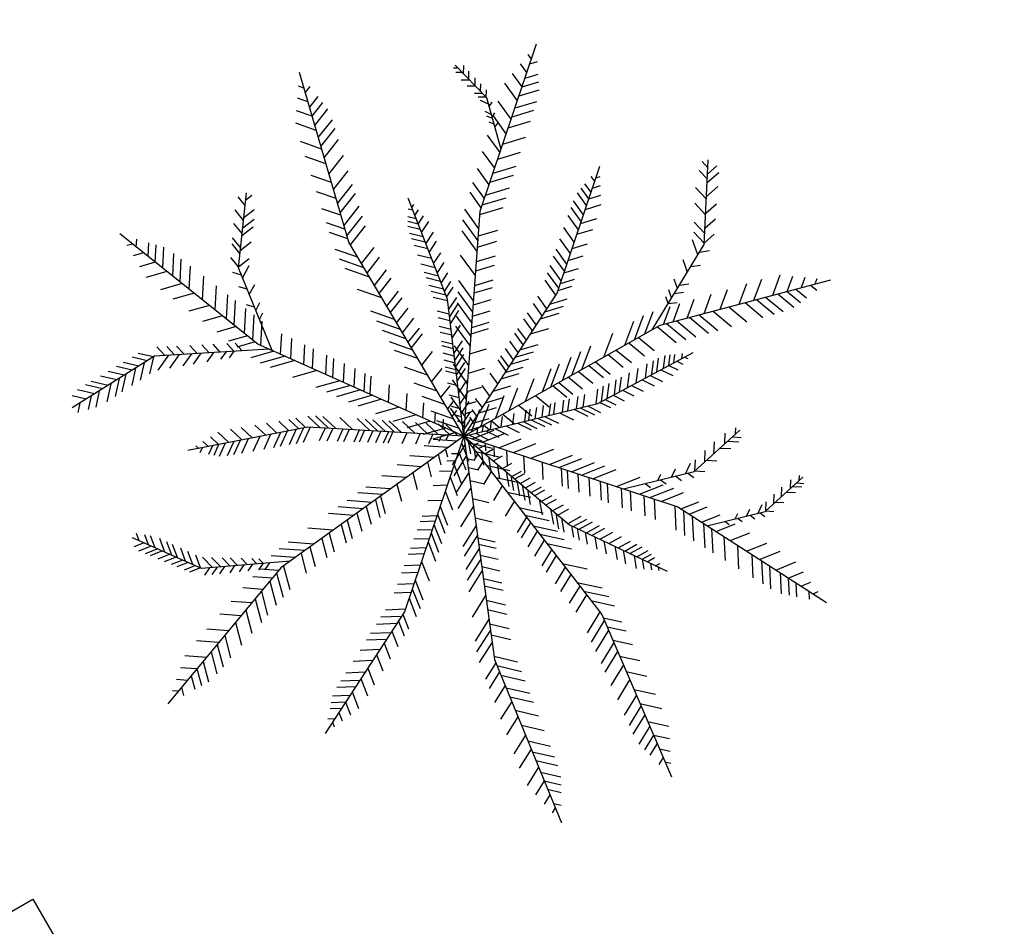
# Model space of a CAD drawing. Units: metres. Extents: x 41 to 1247, y -499 to 645.
# Drawn here: x 198 to 203, y 18 to 22 of the extents above; entities that cross this region are included whole.
import ezdxf

# ---------------------------------------------------------------- set-up
doc = ezdxf.new("R2010")
doc.units = ezdxf.units.M
doc.header["$LTSCALE"] = 0.072
doc.layers.get('0').update_dxf_attribs({"linetype": 'CONTINUOUS'})
doc.layers.add('LANDSCAPE', color=4, linetype='CONTINUOUS')
doc.layers.add('LANDSCAPE-2D-PLANTS', color=3, linetype='CONTINUOUS')

# ---------------------------------------------------------------- blocks, each defined once
blk = doc.blocks.new('CW6TE100A')
at = {"layer": 'LANDSCAPE-2D-PLANTS', "color": 0}
for p, q in [((-0.0982, 2.1024), (-0.076, 2.1258)), ((-0.0931, 2.0768), (-0.1332, 2.0949)), ((-0.0831, 2.0261), (-0.0417, 2.0699)), ((-0.0768, 1.9942), (-0.1461, 2.0255)), ((-0.0673, 1.9454), (-0.0055, 2.0108)), ((-0.0673, 1.9454), (-0.1538, 1.9846)), ((-0.0515, 1.8655), (0.0305, 1.9522)), ((-0.0571, 1.8938), (-0.1619, 1.9413)), ((-0.0436, 1.8254), (-0.1574, 1.8769)), ((-0.0309, 1.7606), (0.054, 1.8505)), ((-0.0337, 1.7748), (-0.1485, 1.8268)), ((-0.0212, 1.7114), (-0.1374, 1.764)), ((-0.0146, 1.6782), (0.0682, 1.7659)), ((-0.0032, 1.6199), (-0.1213, 1.6734)), ((0.0062, 1.5721), (0.0865, 1.6571)), ((0.0139, 1.5333), (-0.1061, 1.5876)), ((0.0239, 1.4825), (0.102, 1.5651)), ((0.0295, 1.4542), (-0.0922, 1.5093)), ((0.0424, 1.3885), (0.1182, 1.4687)), ((0.0397, 1.402), (-0.083, 1.4576)), ((0.054, 1.3296), (-0.0703, 1.3858)), ((0.0579, 1.3097), (0.1318, 1.3879)), ((0.0651, 1.2733), (-0.0604, 1.33)), ((0.0684, 1.2564), (0.141, 1.3332)), ((0.0712, 1.2196), (-0.0505, 1.2747)), ((0.0666, 1.141), (0.1572, 1.2369)), ((0.0642, 1.1012), (-0.038, 1.1475)), ((0.0627, 1.0747), (0.1603, 1.178)), ((0.0607, 1.0404), (-0.0401, 1.0861)), ((0.0592, 1.0149), (0.1563, 1.1177)), ((0.0561, 0.9611), (-0.043, 1.006)), ((0.0515, 0.8829), (0.1476, 0.9846)), ((0.0531, 0.9096), (-0.0449, 0.954)), ((0.0484, 0.8291), (-0.0477, 0.8726)), ((0.046, 0.7879), (-0.0492, 0.831)), ((0.0434, 0.7446), (0.1385, 0.8452)), ((0.0421, 0.7225), (-0.0516, 0.7649)), ((0.0397, 0.6813), (0.1343, 0.7814)), ((0.0363, 0.6218), (0.1304, 0.7214)), ((0.0385, 0.6593), (-0.0539, 0.701)), ((0.0328, 0.5627), (-0.0573, 0.6036)), ((0.0349, 0.5984), (-0.056, 0.6396)), ((0.032, 0.5489), (0.1256, 0.6479)), ((0.0289, 0.4951), (0.1221, 0.5938)), ((0.0264, 0.4526), (-0.0613, 0.4923)), ((0.0227, 0.3884), (0.115, 0.4862)), ((0.0202, 0.3457), (-0.0651, 0.3844)), ((0.0167, 0.2869), (0.1083, 0.3838)), ((0.0143, 0.2459), (-0.0614, 0.2801)), ((0.0118, 0.2021), (0.1027, 0.2984)), ((0.0101, 0.1734), (-0.0433, 0.1976)), ((0.0063, 0.1078), (0.0965, 0.2033)), ((0.0072, 0.1242), (-0.031, 0.1415)), ((0.0028, 0.0478), (0.0926, 0.1428))]:
    blk.add_line(p, q, dxfattribs=at)
blk.add_lwpolyline([(0, 0), (0.0722, 1.2372), (-0.1154, 2.19)], dxfattribs=at)
blk = doc.blocks.new('CW6TE100B')
at = {"layer": 'LANDSCAPE-2D-PLANTS', "color": 0}
for p, q in [((-0.453, 0.9394), (-0.4491, 1.0177)), ((-0.4161, 0.8993), (-0.4113, 0.9962)), ((-0.4801, 0.9688), (-0.533, 0.9707)), ((-0.3817, 0.8618), (-0.3769, 0.9571)), ((-0.357, 0.8348), (-0.3522, 0.929)), ((-0.4306, 0.915), (-0.5057, 0.9176)), ((-0.3956, 0.8769), (-0.4863, 0.88)), ((-0.3185, 0.7929), (-0.3138, 0.8853)), ((-0.3449, 0.8217), (-0.447, 0.8253)), ((-0.2854, 0.757), (-0.2809, 0.8478)), ((-0.3086, 0.7822), (-0.4093, 0.7857)), ((-0.2505, 0.7189), (-0.246, 0.8081)), ((-0.222, 0.6879), (-0.2176, 0.7757)), ((-0.2787, 0.7496), (-0.3784, 0.7531)), ((-0.2361, 0.7032), (-0.3343, 0.7066)), ((-0.1842, 0.6468), (-0.1799, 0.7329)), ((-0.1988, 0.6627), (-0.2957, 0.666)), ((-0.1578, 0.6181), (-0.1536, 0.7029)), ((-0.1578, 0.6181), (-0.2533, 0.6214)), ((-0.1387, 0.5577), (-0.1004, 0.609)), ((-0.1335, 0.537), (-0.2246, 0.5803)), ((-0.1257, 0.5055), (-0.088, 0.5561)), ((-0.1195, 0.4806), (-0.2024, 0.52)), ((-0.1128, 0.4536), (-0.0757, 0.5035)), ((-0.103, 0.4144), (-0.1764, 0.4493)), ((-0.0955, 0.3842), (-0.0592, 0.433)), ((-0.0907, 0.3646), (-0.1568, 0.396)), ((-0.0797, 0.3207), (-0.0441, 0.3686)), ((-0.0739, 0.2971), (-0.1302, 0.3239)), ((-0.0649, 0.2609), (-0.0299, 0.3079)), ((-0.0573, 0.2303), (-0.1039, 0.2525)), ((-0.0468, 0.1881), (-0.0126, 0.234)), ((-0.0468, 0.1881), (-0.0873, 0.2074)), ((-0.036, 0.1449), (-0.0023, 0.1902))]:
    blk.add_line(p, q, dxfattribs=at)
blk.add_lwpolyline([(0, 0), (-0.1521, 0.6119), (-0.5138, 1.0056)], dxfattribs=at)
blk = doc.blocks.new('ecwte100')
at = {"layer": 'LANDSCAPE-2D-PLANTS'}
for p, q in [((0.8841, 1.2228), (0.8987, 1.2704)), ((0.9307, 1.2386), (0.9818, 1.2802)), ((1.0038, 1.2305), (1.0568, 1.2735)), ((1.0364, 1.2269), (1.0901, 1.2706)), ((1.1139, 1.2183), (1.1696, 1.2636)), ((1.186, 1.2103), (1.2435, 1.257)), ((0.7086, 1.151), (0.7223, 1.1952)), ((0.8071, 1.1913), (0.8212, 1.2374)), ((0.8688, 1.2166), (0.9377, 1.1794)), ((0.9307, 1.2386), (0.9766, 1.1803)), ((1.0199, 1.2287), (1.0671, 1.1688)), ((1.1026, 1.2195), (1.1511, 1.158)), ((1.1441, 1.2149), (1.1931, 1.1527)), ((1.2018, 1.2085), (1.2454, 1.1532)), ((1.2674, 1.2013), (1.3146, 1.2397)), ((1.2982, 1.1979), (1.3237, 1.1655)), ((0.6912, 1.1438), (0.7338, 1.1208)), ((0.778, 1.1794), (0.8335, 1.1495)), ((0.6417, 1.1235), (0.677, 1.1045)), ((2.0229, 0.0321), (2.023, 0.0568)), ((1.9559, -0.033), (1.9562, 0.0147)), ((1.9912, 0.0013), (2.0366, 0.0003)), ((1.9984, 0.0083), (1.9986, 0.0434)), ((1.9231, -0.0649), (1.9234, -0.0182)), ((1.9619, -0.0272), (2.0059, -0.0282)), ((1.8256, -0.1354), (1.8447, -0.0923)), ((1.8632, -0.123), (1.8635, -0.0784)), ((1.8835, -0.1033), (1.8838, -0.058)), ((1.895, -0.0922), (1.9361, -0.0931)), ((1.9264, -0.0616), (1.9689, -0.0626)), ((1.7143, -0.1664), (1.7261, -0.1398)), ((1.7456, -0.1577), (1.7594, -0.1264)), ((1.7547, -0.1552), (1.778, -0.1715)), ((1.7687, -0.1513), (1.7841, -0.1166)), ((1.811, -0.1395), (1.8351, -0.1565)), ((1.8632, -0.123), (1.9029, -0.1239)), ((1.6975, -0.1711), (1.7199, -0.1868)), ((-0.2612, -0.9971), (-0.283, -1.0262)), ((-0.2405, -1.0814), (-0.2633, -1.1117)), ((-0.2442, -1.0664), (-0.2085, -1.0835)), ((0.7282, -1.1228), (0.7652, -1.1099)), ((0.7282, -1.1228), (0.7352, -1.1723)), ((0.7606, -1.1426), (0.8032, -1.1278)), ((-0.2199, -1.1659), (-0.2435, -1.1975)), ((-0.226, -1.141), (-0.1795, -1.1633)), ((0.7841, -1.1569), (0.7912, -1.2075)), ((0.8119, -1.1739), (0.8632, -1.156)), ((0.83, -1.1849), (0.8372, -1.2365)), ((-0.2037, -1.232), (-0.2281, -1.2646)), ((-0.2069, -1.2189), (-0.1491, -1.2466)), ((0.9018, -1.2288), (0.9687, -1.2055)), ((-0.1917, -1.2704), (-0.1946, -1.3243)), ((-0.1917, -1.2704), (-0.131, -1.2728)), ((0.9319, -1.2472), (0.9395, -1.3008)), ((0.9959, -1.2862), (1.079, -1.2573)), ((1.0117, -1.2959), (1.0195, -1.3512)), ((1.0606, -1.3216), (1.1219, -1.2652)), ((1.1134, -1.3242), (1.1756, -1.2669)), ((1.2162, -1.3293), (1.2802, -1.2703)), ((1.3016, -1.3334), (1.3671, -1.2731)), ((1.4119, -1.3388), (1.4601, -1.2944)), ((-0.1422, -1.3247), (-0.0798, -1.3271)), ((-0.133, -1.3347), (-0.1361, -1.3913)), ((1.0606, -1.3216), (1.11, -1.3769)), ((1.1432, -1.3257), (1.1943, -1.3829)), ((1.2249, -1.3297), (1.2777, -1.3888)), ((1.3171, -1.3342), (1.3718, -1.3955)), ((1.3933, -1.3379), (1.4497, -1.4011)), ((1.4408, -1.3402), (1.4863, -1.3912)), ((1.4756, -1.3419), (1.5096, -1.3106)), ((-0.0963, -1.375), (-0.0323, -1.3775)), ((-0.4685, -1.4351), (-0.4864, -1.459)), ((-0.0657, -1.4086), (-0.0689, -1.4684)), ((-0.0413, -1.4354), (0.0163, -1.4376)), ((-0.0283, -1.4497), (-0.0316, -1.5112)), ((-0.4515, -1.5044), (-0.4702, -1.5294)), ((-0.4545, -1.4921), (-0.4252, -1.5062)), ((-0.0049, -1.4752), (-0.0076, -1.525)), ((0.0122, -1.494), (0.0458, -1.4953)), ((-0.4395, -1.5534), (-0.4013, -1.5718)), ((-0.4345, -1.5739), (-0.454, -1.5999)), ((-0.4238, -1.6176), (-0.3763, -1.6404)), ((-0.4212, -1.6283), (-0.4413, -1.6551)), ((-0.4113, -1.6599), (-0.4137, -1.7043)), ((-0.4113, -1.6599), (-0.3615, -1.6619)), ((-0.3706, -1.7046), (-0.3193, -1.7066)), ((-0.3631, -1.7128), (-0.3656, -1.7594)), ((-0.3329, -1.746), (-0.2802, -1.748)), ((-0.3077, -1.7736), (-0.3104, -1.8228)), ((-0.2876, -1.7956), (-0.2402, -1.7975)), ((-0.2769, -1.8074), (-0.2796, -1.858)), ((-0.2577, -1.8284), (-0.2599, -1.8693)), ((-0.2436, -1.8439), (-0.216, -1.8449))]:
    blk.add_line(p, q, dxfattribs=at)
for points in [[(0.4712, 1.0537), (0.9242, 1.2393), (1.3368, 1.1936)], [(1.5764, -0.2048), (1.8604, -0.1258), (2.0396, 0.0483)], [(-0.2904, -0.8775), (-0.1953, -1.2665), (0.0335, -1.5175)], [(0.5839, -1.0347), (1.0533, -1.3213), (1.5191, -1.3441)], [(-0.4925, -1.3367), (-0.4143, -1.6567), (-0.2261, -1.8631)]]:
    blk.add_lwpolyline(points, dxfattribs=at)
for name, p, rotation in [('CW6TE100B', (0.4786, 1.0701), 349.5842502385249), ('CW6TE100A', (0, 0), 39.12299298416033), ('CW6TE100A', (0, 0), 101.1479897461759)]:
    blk.add_blockref(name, p, dxfattribs=dict(at, rotation=rotation))
at = {"layer": 'LANDSCAPE-2D-PLANTS', "xscale": -1}
for rotation in [332.5649442266122, 297.3510606501049, 124.3639546371587, 262.4968670038572, 158.3488779886329, 206.0990519315239]:
    blk.add_blockref('CW6TE100A', (0, 0), dxfattribs=dict(at, rotation=rotation))
at = {"layer": 'LANDSCAPE-2D-PLANTS'}
for name, p, xscale, yscale, zscale, rotation in [('CW6TE100B', (-0.687, 0.9532), -0.7763760529701307, 0.7763760529701307, 0.7763760529701307, 18.64806325580747), ('CW6TE100A', (0, 0), -0.8223970399372722, 0.8223970399372722, 0.8223970399372722, 68.00018872755446), ('CW6TE100A', (0, 0), 0.6122966365397683, 0.6122966365397683, 0.6122966365397683, 280.1664036645818), ('CW6TE100A', (0, 0), 0.6122966365397683, 0.6122966365397683, 0.6122966365397683, 143.3804112571152), ('CW6TE100A', (0, 0), 0.7577345049511621, 0.7577345049511621, 0.7577345049511621, 240.2201782293805), ('CW6TE100A', (0, 0), 0.6122966365397683, 0.6122966365397683, 0.6122966365397683, 197.0344442727927)]:
    blk.add_blockref(name, p, dxfattribs=dict(at, xscale=xscale, yscale=yscale, zscale=zscale, rotation=rotation))
at = {"layer": 'LANDSCAPE-2D-PLANTS', "xscale": 0.692659716521278, "yscale": 0.692659716521278, "zscale": 0.692659716521278}
blk.add_blockref('CW6TE100A', (0, 0), dxfattribs=at)

msp = doc.modelspace()

# ---------------------------------------------------------------- hatches: boundary and pattern name
h = msp.add_hatch()
h.set_pattern_fill('PL10X10', color=256, scale=5, angle=90, style=0)
h.set_pattern_definition([(90, (259.36286, 69.91324), (-0.5, 2e-16), []), (180, (259.36286, 69.91324), (-2e-16, -0.5), [])])
h.paths.add_polyline_path([(233.9774, 36.3357), (243.7483, 41.9764), (238.1077, 51.7473), (228.3367, 46.1067)], flags=0)
edge = h.paths.add_edge_path()
edge.add_arc((217.5018, -16.608), 0.7286, 0, 360)
edge = h.paths.add_edge_path()
edge.add_arc((217.5018, -16.608), 0.7286, 268.2423, 286.532)
edge.add_line((217.7091, -17.3064), (217.5239, -17.4133))
edge.add_line((217.5239, -17.4133), (217.4794, -17.3362))
edge = h.paths.add_edge_path()
edge.add_arc((217.5018, -16.608), 0.7286, 313.468, 511.7577)
edge.add_line((216.8599, -16.2632), (216.4739, -15.5947))
edge.add_line((216.4739, -15.5947), (213.0531, -17.5697))
edge.add_line((213.0531, -17.5697), (211.0781, -14.1489))
edge.add_line((211.0781, -14.1489), (209.2595, -15.1989))
edge.add_line((209.2595, -15.1989), (208.6595, -14.1596))
edge.add_line((208.6595, -14.1596), (206.9994, -15.1181))
edge.add_line((206.9994, -15.1181), (188.501, -15.1181))
edge.add_line((188.501, -15.1181), (188.501, 28.4793))
edge.add_line((188.501, 28.4793), (188.701, 28.0094))
edge.add_line((188.701, 28.0094), (188.701, 32.0894))
edge.add_line((188.701, 32.0894), (188.201, 32.9555))
edge.add_line((188.201, 32.9555), (189.4135, 33.6555))
edge.add_line((189.4135, 33.6555), (188.701, 34.8894))
edge.add_line((188.701, 34.8894), (188.701, 110.4894))
edge.add_line((188.701, 110.4894), (188.3051, 111.1752))
edge.add_line((188.3051, 111.1752), (189.301, 111.7502))
edge.add_line((189.301, 111.7502), (188.501, 113.1358))
edge.add_line((188.501, 113.1358), (188.501, 150.5214))
edge.add_line((188.501, 150.5214), (208.0238, 150.5214))
edge.add_line((208.0238, 150.5214), (208.0815, 150.4214))
edge.add_line((208.0815, 150.4214), (210.0301, 151.5464))
edge.add_line((210.0301, 151.5464), (209.9868, 151.6214))
edge.add_line((209.9868, 151.6214), (211.026, 152.2214))
edge.add_line((211.026, 152.2214), (210.8528, 152.5214))
edge.add_line((210.8528, 152.5214), (242.2022, 152.5214))
edge.add_line((242.2022, 152.5214), (239.9981, 151.2489))
edge.add_line((239.9981, 151.2489), (240.5981, 150.2097))
edge.add_line((240.5981, 150.2097), (238.7795, 149.1597))
edge.add_line((238.7795, 149.1597), (239.9045, 147.2111))
edge.add_line((239.9045, 147.2111), (240.2045, 147.3843))
edge.add_line((240.2045, 147.3843), (240.2045, 106.4828))
edge.add_line((240.2045, 106.4828), (240.8328, 105.3945))
edge.add_line((240.8328, 105.3945), (239.4472, 104.5945))
edge.add_line((239.4472, 104.5945), (242.4287, 99.4303))
edge.add_line((242.4287, 99.4303), (239.6186, 97.8079))
edge.add_line((239.6186, 97.8079), (239.6186, 84.1976))
edge.add_line((239.6186, 84.1976), (240.5002, 82.6707))
edge.add_line((240.5002, 82.6707), (239.7814, 82.2557))
edge.add_line((239.7814, 82.2557), (244.1052, 74.7665))
edge.add_line((244.1052, 74.7665), (244.1052, 45.2999))
edge.add_line((244.1052, 45.2999), (242.3985, 44.3146))
edge.add_line((242.3985, 44.3146), (238.1077, 51.7473))
edge.add_line((238.1077, 51.7473), (228.3367, 46.1067))
edge.add_line((228.3367, 46.1067), (233.9774, 36.3357))
edge.add_line((233.9774, 36.3357), (241.4061, 40.6242))
edge.add_line((241.4061, 40.6242), (244.1052, 35.9487))
edge.add_line((244.1052, 35.9487), (244.1052, 17.7481))
edge.add_line((244.1052, 17.7481), (239.2894, 14.9677))
edge.add_line((239.2894, 14.9677), (240.2113, 13.371))
edge.add_line((240.2113, 13.371), (239.1721, 12.771))
edge.add_line((239.1721, 12.771), (243.2052, 5.7854))
edge.add_line((243.2052, 5.7854), (239.0989, 3.4146))
edge.add_line((239.0989, 3.4146), (239.6989, 2.3753))
edge.add_line((239.6989, 2.3753), (237.8802, 1.3253))
edge.add_line((237.8802, 1.3253), (239.0052, -0.6232))
edge.add_line((239.0052, -0.6232), (239.3052, -0.45))
edge.add_line((239.3052, -0.45), (239.3052, -18.0181))
edge.add_line((239.3052, -18.0181), (219.2587, -18.0181))
edge.add_line((219.2587, -18.0181), (218.5632, -16.8133))
edge.add_line((218.5632, -16.8133), (218.003, -17.1367))
edge = h.paths.add_edge_path()
edge.add_arc((223.1624, 154.6001), 0.9783, 0, 360)
edge = h.paths.add_edge_path()
edge.add_arc((187.2425, 104.0448), 0.9783, 0, 360)
edge = h.paths.add_edge_path()
edge.add_arc((197.7049, -18.684), 0.9783, 0, 360)
edge = h.paths.add_edge_path()
edge.add_arc((231.3394, -19.7307), 0.9783, 0, 360)
edge = h.paths.add_edge_path()
edge.add_arc((241.6218, -5.7263), 0.9783, 0, 360)
edge = h.paths.add_edge_path()
edge.add_arc((244.8349, 13.4324), 0.9783, 0, 360)
edge = h.paths.add_edge_path()
edge.add_arc((241.6215, 91.9076), 0.9783, 0, 360)
edge = h.paths.add_edge_path()
edge.add_arc((241.6215, 128.269), 0.9783, 0, 360)
edge = h.paths.add_edge_path()
edge.add_arc((196.5051, 153.3792), 0.9783, 0, 360)
edge = h.paths.add_edge_path()
edge.add_arc((208.4996, -23.4758), 0.9783, 0, 360)
edge = h.paths.add_edge_path()
edge.add_line((244.1052, -24.6181), (187.701, -24.6181))
edge.add_arc((187.701, -22.8181), 1.8, 180, 270, ccw=False)
edge.add_line((185.901, -22.8181), (185.901, 157.3214))
edge.add_arc((187.701, 157.3214), 1.8, 90, 180, ccw=False)
edge.add_line((187.701, 159.1214), (244.1052, 159.1214))
edge.add_arc((244.1052, 157.3214), 1.8, 0, 90, ccw=False)
edge.add_line((245.9052, 157.3214), (245.9052, -22.8181))
edge.add_arc((244.1052, -22.8181), 1.8, -90, 0, ccw=False)

# ---------------------------------------------------------------- linework, layer by layer
at = {"color": 2}
msp.add_lwpolyline([(195.4272, 15.9594), (195.1772, 16.3924), (198.5114, 18.3174), (198.7614, 17.8844)], close=True, dxfattribs=at)

# ---------------------------------------------------------------- block references
at = {"layer": 'LANDSCAPE', "xscale": 0.8000000000000114, "yscale": 0.8000000000000114, "zscale": 0.8000000000000114, "rotation": 90}
msp.add_blockref('ecwte100', (200.4063, 20.3542), dxfattribs=at)

doc.saveas('drawing.dxf')
